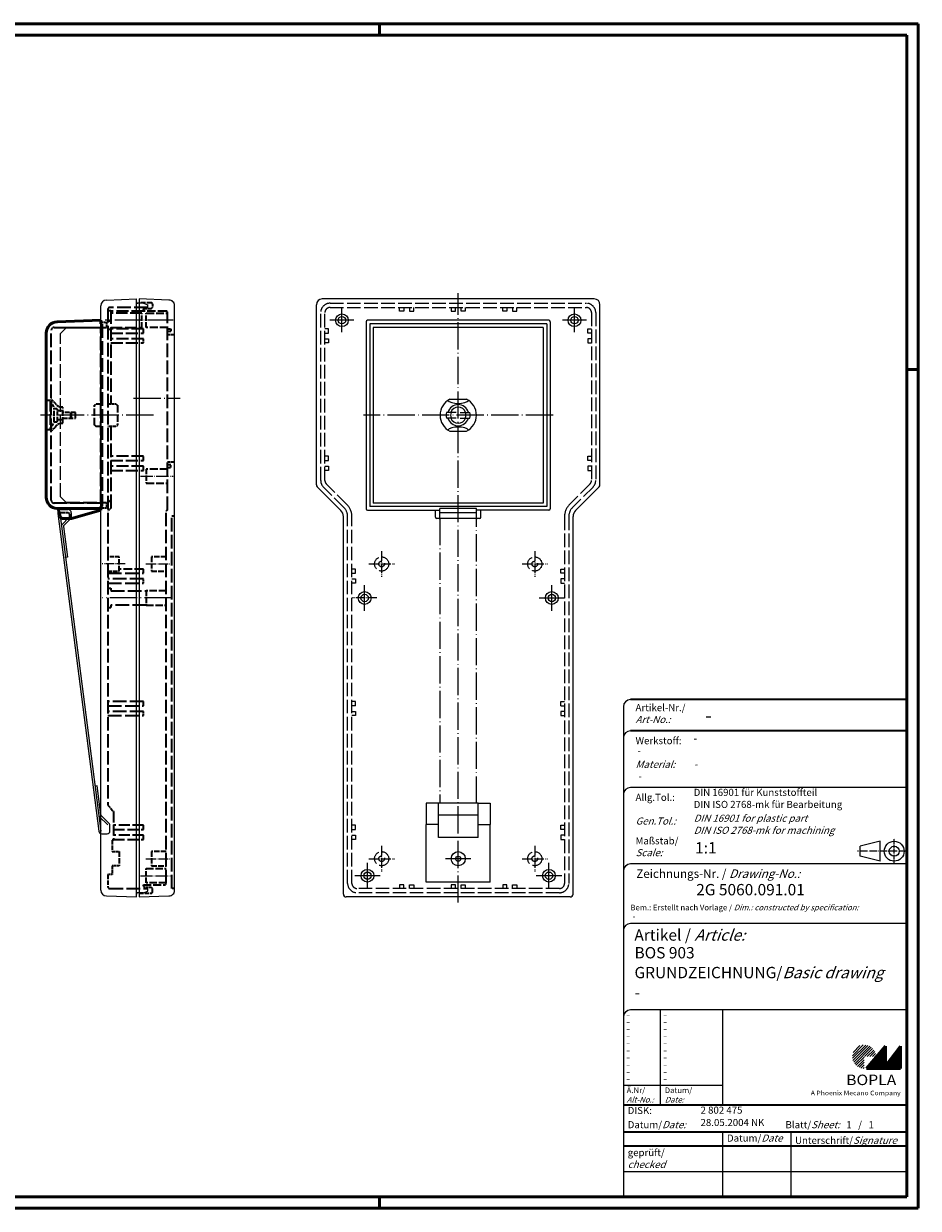
# Model space of a CAD drawing. Extents: x 2 to 594, y 2 to 420.
# Drawn here: x 279 to 594, y 2 to 420 of the extents above; entities that cross this region are included whole.
import ezdxf

# ---------------------------------------------------------------- set-up
doc = ezdxf.new("R2010")
doc.units = 0
doc.header["$LTSCALE"] = 0.4
doc.header["$MEASUREMENT"] = 0
doc.linetypes.add('ACAD_ISO02W100', pattern=[15, 12, -3])
doc.linetypes.add('ACAD_ISO04W100', pattern=[30.5, 24, -3, 0.5, -3])
doc.layers.get('0').update_dxf_attribs({"linetype": 'CONTINUOUS'})
doc.styles.get("Standard").update_dxf_attribs({"font": 'ISOCP.shx', "width": 1.2})

msp = doc.modelspace()

# ---------------------------------------------------------------- hatches: boundary and pattern name
at = {"linetype": 'Continuous', "lineweight": 25}
h = msp.add_hatch(dxfattribs=at)
h.set_pattern_fill('_U', color=1, scale=0.65, angle=45, style=0, pattern_type=0)
h.set_pattern_definition([(45, (175, -8.08885), (-0.4596194, 0.4596194), [])])
edge = h.paths.add_edge_path()
edge.add_line((574.88347, 51.36454), (574.88347, 55.51454))
edge.add_line((574.88347, 55.51454), (579.03347, 55.51454))
edge.add_arc((574.88347, 55.51454), 4.15, 0, 270)
h = msp.add_hatch(dxfattribs=at)
h.set_pattern_fill('_U', color=1, scale=0.1, angle=45, style=0, pattern_type=0)
h.set_pattern_definition([(45, (175, -8.08885), (-0.070710678, 0.070710678), [])])
h.paths.add_polyline_path([(582.43347, 59.16454), (575.73347, 51.36454), (587.73347, 51.36454), (587.73347, 59.16454), (582.43347, 52.26454)])

# ---------------------------------------------------------------- linework, layer by layer
at = {"color": 1, "linetype": 'Continuous', "lineweight": 50}
for p, q in [((2, 420), (594, 420)), ((404, 420), (404, 416)), ((594, 420), (594, 2)), ((590, 298), (594, 298)), ((404, 2), (404, 6)), ((594, 2), (2, 2))]:
    msp.add_line(p, q, dxfattribs=at)
at = {"color": 3, "linetype": 'Continuous', "lineweight": 50}
for p, q in [((21, 416), (590, 416)), ((590, 416), (590, 6)), ((590, 6), (21, 6))]:
    msp.add_line(p, q, dxfattribs=at)
at = {"color": 7, "linetype": 'Continuous'}
for p, q in [((307.68763, 322.487), (318.25743, 322.85611)), ((318.25743, 111.85611), (318.25743, 322.85611)), ((329.75743, 322.48611), (319.25743, 322.85611)), ((319.25743, 322.85611), (319.25743, 111.85617)), ((479.75743, 322.85602), (383.75743, 322.85602)), ((305.75743, 114.22399), (305.75743, 320.48822)), ((331.75743, 114.22616), (331.75743, 320.48611)), ((381.75743, 257.27023), (381.75743, 320.85602)), ((481.75743, 257.27023), (481.75743, 320.85602)), ((399.30743, 314.85602), (399.30743, 248.85602)), ((463.70743, 315.35602), (399.80743, 315.35602)), ((462.95743, 314.10602), (400.55743, 314.10602)), ((400.55743, 314.10602), (400.55743, 249.60602)), ((462.95743, 314.10602), (462.95743, 249.60602)), ((464.20743, 314.85602), (464.20743, 248.85602)), ((461.70743, 312.85602), (401.80743, 312.85602)), ((401.80743, 312.85602), (401.80743, 250.85602)), ((461.70743, 312.85602), (461.70743, 250.85602)), ((428.79208, 287.53102), (434.72277, 287.53102)), ((431.0941, 282.85602), (427.61412, 282.85602)), ((431.0941, 280.85602), (427.61412, 280.85602)), ((432.42075, 282.85602), (435.90074, 282.85602)), ((432.42075, 280.85602), (435.90074, 280.85602)), ((428.79865, 276.18102), (434.72277, 276.18102)), ((390.37875, 248.23469), (382.05032, 256.56312)), ((473.13611, 248.23469), (481.46453, 256.56312)), ((461.70743, 250.85602), (401.80743, 250.85602)), ((399.80743, 248.35602), (425.25743, 248.35602)), ((462.95743, 249.60602), (400.55743, 249.60602)), ((423.75743, 245.89518), (423.75743, 248.35602)), ((438.25743, 248.89518), (425.25743, 248.89518)), ((425.25743, 245.59518), (425.25743, 248.89518)), ((438.25743, 247.39518), (425.25743, 247.39518)), ((438.25743, 245.59518), (438.25743, 248.89518)), ((463.70743, 248.35602), (438.25743, 248.35602)), ((439.75743, 245.89518), (439.75743, 248.35602)), ((391.25743, 112.85602), (391.25743, 246.11337)), ((439.25743, 245.39518), (424.25743, 245.39518)), ((472.25743, 112.85602), (472.25743, 246.11337)), ((424.75743, 132.85602), (424.75743, 144.95602)), ((438.75743, 144.95602), (424.75743, 144.95602)), ((438.75743, 132.85602), (438.75743, 144.95602)), ((438.75743, 140.75602), (424.75743, 140.75602)), ((424.75743, 137.45602), (420.45743, 137.45602)), ((420.45743, 117.05602), (420.45743, 137.45602)), ((438.75743, 137.45602), (443.05743, 137.45602)), ((443.05743, 117.05602), (443.05743, 137.45602)), ((438.75743, 132.85602), (424.75743, 132.85602)), ((443.05743, 117.05602), (420.45743, 117.05602)), ((307.68763, 112.22521), (318.25743, 111.85611)), ((319.25743, 111.85617), (329.75743, 112.22616)), ((471.25743, 111.85602), (392.25743, 111.85602))]:
    msp.add_line(p, q, dxfattribs=at)
at = {"color": 1, "linetype": 'ACAD_ISO04W100'}
for p, q in [((431.75743, 109.85602), (431.75743, 324.85602)), ((390.75743, 311.10602), (390.75743, 319.60602)), ((472.75743, 311.10602), (472.75743, 319.60602)), ((395.00743, 315.35602), (386.50743, 315.35602)), ((477.00743, 315.35602), (468.50743, 315.35602)), ((317.25743, 287.85617), (333.75743, 287.85617)), ((324.25743, 281.85611), (284.45743, 281.85611)), ((465.20743, 281.85602), (398.30743, 281.85602)), ((425.25742, 245.59519), (425.25744, 144.82047)), ((438.25744, 144.82047), (438.25742, 245.59519)), ((398.75743, 212.85602), (398.75743, 221.85602)), ((464.75743, 212.85602), (464.75743, 221.85602)), ((460.25743, 217.35602), (469.25743, 217.35602)), ((424.75743, 144.95602), (420.45743, 144.95602)), ((420.45743, 144.95602), (420.45743, 137.45602)), ((438.75743, 144.95602), (443.05743, 144.95602)), ((443.05743, 144.95602), (443.05743, 137.45602)), ((399.75743, 114.85602), (399.75743, 123.85602)), ((436.25743, 125.35602), (427.25743, 125.35602)), ((463.75743, 114.85602), (463.75743, 123.85602)), ((404.25743, 119.35602), (395.25743, 119.35602)), ((468.25743, 119.35602), (459.25743, 119.35602))]:
    msp.add_line(p, q, dxfattribs=at)
at = {"color": 5, "linetype": 'ACAD_ISO02W100', "lineweight": 35}
for p, q in [((308.25743, 319.35611), (308.25743, 144.29918)), ((322.25743, 319.85611), (308.75743, 319.85611)), ((309.25743, 318.85611), (309.25743, 285.85611)), ((329.25743, 248.3565), (329.25743, 318.05618)), ((306.25743, 313.97213), (306.25743, 249.74008)), ((288.25743, 251.85611), (288.25743, 311.85611)), ((289.25743, 312.85611), (305.75743, 312.85611)), ((307.75743, 312.65611), (293.50743, 312.65611)), ((305.75743, 250.85611), (305.75743, 312.85611)), ((309.25743, 277.85611), (309.25743, 249.05611)), ((305.75743, 250.85611), (289.25743, 250.85611)), ((293.50743, 251.05611), (307.75743, 251.05611)), ((328.75743, 116.65616), (328.75743, 247.8565)), ((330.75743, 114.85653), (330.75743, 246.3565)), ((308.25743, 226.05611), (320.75743, 226.05611)), ((320.75743, 224.05611), (308.25743, 224.05611)), ((308.25743, 222.55611), (320.75743, 222.55611)), ((309.25743, 219.85611), (321.75743, 219.85611)), ((321.75743, 214.85611), (309.25743, 214.85611)), ((320.75743, 180.85611), (308.25743, 180.85611)), ((308.25743, 179.35611), (320.75743, 179.35611)), ((320.75743, 177.35611), (308.25743, 177.35611)), ((308.25743, 175.85611), (320.75743, 175.85611)), ((308.75743, 114.85611), (322.25743, 114.85611))]:
    msp.add_line(p, q, dxfattribs=at)
at = {"color": 5, "linetype": 'ACAD_ISO02W100', "lineweight": 35, "ltscale": 0.076923}
for p, q in [((308.25743, 318.85611), (309.25743, 318.85611)), ((323.95738, 321.05618), (323.95738, 320.05618)), ((330.45738, 312.35617), (330.45738, 311.35617)), ((292.30743, 284.65611), (291.30743, 284.65611)), ((291.30743, 279.05611), (292.30743, 279.05611)), ((330.45738, 263.35614), (330.45738, 264.35614)), ((330.75743, 246.3565), (331.75743, 246.3565)), ((308.25743, 220.85611), (309.25743, 220.85611)), ((309.25743, 220.85611), (309.25743, 219.85611)), ((309.25743, 213.85611), (308.25743, 213.85611)), ((309.25743, 214.85611), (309.25743, 213.85611)), ((323.9575, 113.65616), (323.9575, 114.65616)), ((331.75743, 114.85653), (330.75743, 114.85653))]:
    msp.add_line(p, q, dxfattribs=at)
at = {"color": 5, "linetype": 'ACAD_ISO02W100', "lineweight": 35, "ltscale": 0.884615}
for p, q in [((320.75743, 318.55611), (309.25743, 318.55611)), ((320.75743, 312.35611), (309.25743, 312.35611)), ((309.25743, 310.85611), (320.75743, 310.85611)), ((320.75743, 308.85611), (309.25743, 308.85611)), ((309.25743, 307.35611), (320.75743, 307.35611)), ((320.75743, 267.35611), (309.25743, 267.35611)), ((309.25743, 265.85611), (320.75743, 265.85611)), ((320.75743, 263.85611), (309.25743, 263.85611)), ((309.25743, 262.35611), (320.75743, 262.35611))]:
    msp.add_line(p, q, dxfattribs=at)
at = {"color": 5, "linetype": 'ACAD_ISO02W100', "lineweight": 35, "ltscale": 0.838462}
for p, q in [((320.15743, 317.85611), (309.25743, 317.85611)), ((309.25743, 312.85611), (320.15743, 312.85611))]:
    msp.add_line(p, q, dxfattribs=at)
at = {"color": 5, "linetype": 'ACAD_ISO02W100'}
for p, q in [((320.75743, 321.35611), (318.75743, 321.35611)), ((320.75743, 321.35611), (322.25743, 320.85611)), ((383.25743, 258.8443), (383.25743, 318.05597)), ((384.75743, 258.8443), (384.75743, 318.05597)), ((386.55742, 321.35589), (476.95742, 321.35589)), ((386.55742, 319.85595), (476.95742, 319.85589)), ((478.75735, 318.05591), (478.75743, 258.8443)), ((480.25735, 318.05591), (480.25743, 258.8443)), ((293.50743, 312.65611), (291.50743, 310.65611)), ((291.50743, 253.05611), (291.50743, 310.65611)), ((391.43943, 249.29522), (384.22392, 256.51086)), ((392.5001, 250.35589), (385.28459, 257.57153)), ((478.23027, 257.57153), (471.01475, 250.35589)), ((479.29094, 256.51086), (472.07542, 249.29522)), ((291.50743, 253.05611), (293.50743, 251.05611)), ((392.75743, 116.65591), (392.75743, 246.11328)), ((394.25743, 116.65591), (394.25743, 246.11328)), ((469.25743, 246.11328), (469.25743, 116.65588)), ((470.75743, 246.11328), (470.75743, 116.65588)), ((320.75743, 113.35611), (318.75743, 113.35611)), ((320.75743, 113.35611), (322.25743, 113.85611)), ((467.45744, 114.85589), (396.05742, 114.85592)), ((467.45744, 113.35589), (396.05742, 113.35592))]:
    msp.add_line(p, q, dxfattribs=at)
at = {"color": 5, "linetype": 'ACAD_ISO02W100', "lineweight": 35, "ltscale": 0.323073}
msp.add_line((323.45738, 321.55618), (319.25743, 321.55618), dxfattribs=at)
at = {"color": 5, "linetype": 'ACAD_ISO02W100', "lineweight": 35, "ltscale": 0.384615}
for p, q in [((320.15743, 312.85611), (320.15743, 317.85611)), ((321.75743, 312.85617), (321.75743, 317.85617)), ((312.25743, 226.85611), (312.25743, 231.85611)), ((323.65745, 231.85608), (323.65745, 226.85608)), ((321.75743, 219.8565), (321.75743, 214.8565)), ((321.75743, 219.85611), (321.75743, 214.85611)), ((312.25743, 127.85611), (312.25743, 122.85611)), ((323.65745, 127.85611), (323.65745, 122.85611)), ((321.75743, 116.85617), (321.75743, 121.85617))]:
    msp.add_line(p, q, dxfattribs=at)
at = {"color": 5, "linetype": 'ACAD_ISO02W100', "lineweight": 35, "ltscale": 0.1}
msp.add_line((320.75743, 319.85611), (320.75743, 318.55611), dxfattribs=at)
at = {"color": 5, "linetype": 'ACAD_ISO02W100', "lineweight": 35, "ltscale": 0.054393}
for p, q in [((320.75743, 319.05618), (321.25743, 319.55618)), ((303.55743, 285.35611), (304.05743, 285.85611)), ((311.05743, 285.85611), (311.55743, 285.35611)), ((304.05743, 277.85611), (303.55743, 278.35611)), ((311.55743, 278.35611), (311.05743, 277.85611)), ((321.25743, 115.15616), (320.75743, 115.65616))]:
    msp.add_line(p, q, dxfattribs=at)
at = {"color": 5, "linetype": 'ACAD_ISO02W100', "lineweight": 35, "ltscale": 0.038462}
for p, q in [((320.75743, 318.55618), (320.75743, 319.05618)), ((310.25743, 131.85611), (309.75743, 131.85611)), ((320.75743, 115.65616), (320.75743, 116.15616))]:
    msp.add_line(p, q, dxfattribs=at)
at = {"color": 5, "linetype": 'ACAD_ISO02W100', "lineweight": 35, "ltscale": 0.615385}
msp.add_line((328.75743, 318.55618), (320.75743, 318.55618), dxfattribs=at)
at = {"color": 5, "linetype": 'ACAD_ISO02W100', "lineweight": 35, "ltscale": 0.169227}
msp.add_line((321.25743, 319.55618), (323.45738, 319.55618), dxfattribs=at)
at = {"color": 5, "linetype": 'ACAD_ISO02W100', "lineweight": 35, "ltscale": 0.576923}
for p, q in [((321.75743, 317.85617), (329.25743, 317.85617)), ((329.25743, 312.85617), (321.75743, 312.85617)), ((329.25743, 262.85614), (321.75743, 262.85614)), ((321.75743, 257.85611), (329.25743, 257.85611)), ((320.75743, 116.15616), (328.25743, 116.15616))]:
    msp.add_line(p, q, dxfattribs=at)
at = {"color": 5, "linetype": 'ACAD_ISO02W100', "ltscale": 0.076923}
for p, q in [((322.25743, 319.85611), (322.25743, 320.85611)), ((322.25743, 113.85611), (322.25743, 114.85611))]:
    msp.add_line(p, q, dxfattribs=at)
at = {"color": 5, "linetype": 'Continuous'}
for p, q in [((411.0574, 318.55578), (411.0574, 319.85577)), ((412.5574, 318.55578), (411.0574, 318.55578)), ((412.5574, 319.85577), (412.5574, 318.55578)), ((414.5574, 319.85577), (414.5574, 318.55578)), ((414.5574, 318.55578), (416.0574, 318.55578)), ((416.0574, 318.55578), (416.0574, 319.85577)), ((429.25741, 319.85577), (429.25741, 318.55578)), ((429.25741, 318.55578), (430.75741, 318.55578)), ((430.75741, 318.55578), (430.75741, 319.85577)), ((432.75741, 318.55578), (432.75741, 319.85577)), ((434.25741, 318.55578), (432.75741, 318.55578)), ((434.25741, 319.85577), (434.25741, 318.55578)), ((447.45742, 318.55578), (447.45742, 319.85577)), ((448.95742, 318.55578), (447.45742, 318.55578)), ((448.95742, 319.85577), (448.95742, 318.55578)), ((450.95742, 319.85577), (450.95742, 318.55578)), ((450.95742, 318.55578), (452.45742, 318.55578)), ((452.45742, 318.55578), (452.45742, 319.85577)), ((386.05742, 312.35583), (384.75743, 312.35583)), ((384.75743, 310.85583), (386.05742, 310.85583)), ((386.05742, 310.85583), (386.05742, 312.35583)), ((477.45742, 310.85577), (477.45742, 312.35577)), ((477.45742, 312.35577), (478.75735, 312.35577)), ((478.75735, 310.85577), (477.45742, 310.85577)), ((384.75743, 308.85577), (386.05742, 308.85577)), ((386.05742, 307.35577), (384.75743, 307.35577)), ((386.05742, 308.85577), (386.05742, 307.35577)), ((478.75735, 308.85577), (477.45742, 308.85577)), ((477.45742, 308.85577), (477.45742, 307.35577)), ((477.45742, 307.35577), (478.75735, 307.35577)), ((386.05742, 267.35577), (384.75743, 267.35577)), ((384.75743, 265.85577), (386.05742, 265.85577)), ((384.75743, 263.85577), (386.05742, 263.85577)), ((386.05742, 265.85577), (386.05742, 267.35577)), ((386.05742, 263.85577), (386.05742, 262.35577)), ((477.45744, 265.85577), (477.45744, 267.35577)), ((477.45744, 267.35577), (478.75743, 267.35577)), ((478.75743, 265.85577), (477.45744, 265.85577)), ((478.75743, 263.85577), (477.45744, 263.85577)), ((477.45744, 263.85577), (477.45744, 262.35577)), ((386.05742, 262.35577), (384.75743, 262.35577)), ((477.45744, 262.35577), (478.75743, 262.35577)), ((395.55742, 227.55621), (394.25743, 227.55621)), ((394.25743, 226.05621), (395.55742, 226.05621)), ((395.55742, 226.05621), (395.55742, 227.55621)), ((467.95744, 226.05621), (467.95744, 227.55621)), ((467.95744, 227.55621), (469.25743, 227.55621)), ((469.25743, 226.05621), (467.95744, 226.05621)), ((394.25743, 224.05621), (395.55742, 224.05621)), ((395.55742, 222.55621), (394.25743, 222.55621)), ((395.55742, 224.05621), (395.55742, 222.55621)), ((469.25743, 224.05621), (467.95744, 224.05621)), ((467.95744, 224.05621), (467.95744, 222.55621)), ((467.95744, 222.55621), (469.25743, 222.55621)), ((395.55742, 180.85602), (394.25743, 180.85602)), ((395.55742, 179.35602), (395.55742, 180.85602)), ((467.95744, 179.35602), (467.95744, 180.85602)), ((467.95744, 180.85602), (469.25743, 180.85602)), ((395.55742, 179.35602), (394.25743, 179.35602)), ((394.25743, 177.35602), (395.55742, 177.35602)), ((395.55742, 175.85602), (394.25743, 175.85602)), ((395.55742, 177.35602), (395.55742, 175.85602)), ((467.95744, 179.35602), (469.25743, 179.35602)), ((469.25743, 177.35602), (467.95744, 177.35602)), ((467.95744, 177.35602), (467.95744, 175.85602)), ((467.95744, 175.85602), (469.25743, 175.85602)), ((490, 179), (490, 6)), ((590, 150.5), (492.5, 150.5)), ((395.55742, 137.15588), (394.25743, 137.15588)), ((394.25743, 135.65588), (395.55742, 135.65588)), ((395.55742, 135.65588), (395.55742, 137.15588)), ((467.95744, 135.65582), (467.95744, 137.15582)), ((467.95744, 137.15582), (469.25743, 137.15582)), ((469.25743, 135.65582), (467.95744, 135.65582)), ((394.25743, 133.65588), (395.55742, 133.65588)), ((395.55742, 132.15588), (394.25743, 132.15588)), ((395.55742, 133.65588), (395.55742, 132.15588)), ((469.25743, 133.65582), (467.95744, 133.65582)), ((467.95744, 133.65582), (467.95744, 132.15582)), ((467.95744, 132.15582), (469.25743, 132.15582)), ((580.5, 131.5), (573.5, 129.75)), ((573.5, 126.25), (573.5, 129.75)), ((580.5, 124.5), (580.5, 131.5)), ((580.5, 124.5), (573.5, 126.25)), ((590, 123.5), (492.5, 123.5)), ((412.55735, 116.15582), (411.05735, 116.15582)), ((411.05735, 116.15582), (411.05735, 114.85583)), ((412.55735, 114.85583), (412.55735, 116.15582)), ((414.55735, 114.85583), (414.55735, 116.15582)), ((414.55735, 116.15582), (416.05735, 116.15582)), ((416.05735, 116.15582), (416.05735, 114.85583)), ((430.75737, 116.15582), (429.25737, 116.15582)), ((429.25737, 116.15582), (429.25737, 114.85583)), ((430.75737, 114.85583), (430.75737, 116.15582)), ((432.75743, 114.85583), (432.75743, 116.15582)), ((432.75743, 116.15582), (434.25743, 116.15582)), ((434.25743, 116.15582), (434.25743, 114.85577)), ((448.95744, 116.15582), (447.45744, 116.15582)), ((447.45744, 116.15582), (447.45744, 114.85583)), ((448.95744, 114.85583), (448.95744, 116.15582)), ((450.95744, 114.85583), (450.95744, 116.15582)), ((450.95744, 116.15582), (452.45744, 116.15582)), ((452.45744, 116.15582), (452.45744, 114.85583)), ((590, 102.5), (492.5, 102.5)), ((590, 72), (492.5, 72)), ((525, 72), (525, 38.5)), ((525, 29), (525, 6))]:
    msp.add_line(p, q, dxfattribs=at)
at = {"color": 7, "linetype": 'Continuous', "lineweight": 50}
for p, q in [((290.31783, 314.81694), (305.75743, 315.35611)), ((305.75743, 315.35611), (305.75743, 314.10611)), ((286.45743, 252.89283), (286.45743, 310.81938)), ((305.75743, 248.89527), (290.31783, 248.89527)), ((291.42665, 246.13645), (290.68743, 248.89527)), ((295.40743, 245.39527), (305.75743, 248.35611)), ((305.75743, 248.35611), (305.75743, 249.60611)), ((292.39258, 245.39527), (295.40743, 245.39527)), ((582.43347, 59.16454), (575.73347, 51.36454)), ((587.73347, 59.16454), (582.43347, 52.26454)), ((582.43347, 52.26454), (582.43347, 59.16454)), ((587.73347, 51.36454), (587.73347, 59.16454)), ((575.73347, 51.36454), (587.73347, 51.36454))]:
    msp.add_line(p, q, dxfattribs=at)
at = {"color": 5, "linetype": 'ACAD_ISO02W100', "lineweight": 35, "ltscale": 0.153846}
for p, q in [((305.75743, 314.65611), (307.75743, 314.65611)), ((307.75743, 314.65611), (307.75743, 312.65611)), ((294.99733, 282.85611), (294.99733, 280.85611)), ((295.40743, 280.85611), (295.40743, 282.85611)), ((296.75743, 280.85611), (296.75743, 282.85611)), ((307.75743, 251.05611), (307.75743, 249.05611)), ((307.75743, 249.05611), (305.75743, 249.05611))]:
    msp.add_line(p, q, dxfattribs=at)
at = {"color": 5, "linetype": 'ACAD_ISO02W100', "lineweight": 35, "ltscale": 0.039818}
for p, q in [((306.25743, 313.97213), (305.75743, 314.10611)), ((305.75743, 312.85611), (306.25743, 312.99008)), ((305.75743, 250.85611), (306.25743, 250.72213)), ((306.25743, 249.74008), (305.75743, 249.60611))]:
    msp.add_line(p, q, dxfattribs=at)
at = {"color": 1, "linetype": 'ACAD_ISO04W100', "lineweight": 25, "ltscale": 0.944882}
msp.add_line((331.25743, 315.35617), (307.25743, 315.35617), dxfattribs=at)
at = {"color": 5, "linetype": 'ACAD_ISO02W100', "lineweight": 35, "ltscale": 0.108786}
for p, q in [((308.25743, 315.65611), (309.25743, 314.65611)), ((309.25743, 312.65611), (308.25743, 311.65611)), ((308.25743, 252.05611), (309.25743, 251.05611)), ((309.25743, 249.05611), (308.25743, 248.05611))]:
    msp.add_line(p, q, dxfattribs=at)
at = {"color": 5, "linetype": 'ACAD_ISO02W100', "lineweight": 35, "ltscale": 0.115385}
for p, q in [((320.75743, 310.85611), (320.75743, 312.35611)), ((320.75743, 307.35611), (320.75743, 308.85611)), ((320.75743, 265.85611), (320.75743, 267.35611)), ((320.75743, 262.35611), (320.75743, 263.85611)), ((294.68743, 246.89527), (294.68743, 245.39527)), ((320.75743, 226.05611), (320.75743, 227.55611)), ((320.75743, 222.55611), (320.75743, 224.05611)), ((320.75743, 179.35611), (320.75743, 180.85611)), ((320.75743, 175.85611), (320.75743, 177.35611)), ((320.75743, 135.65611), (320.75743, 137.15611)), ((320.75743, 132.15611), (320.75743, 133.65611)), ((309.75743, 119.75611), (308.25743, 119.75611))]:
    msp.add_line(p, q, dxfattribs=at)
at = {"color": 5, "linetype": 'ACAD_ISO02W100', "lineweight": 35, "ltscale": 0.092304}
for p, q in [((329.25743, 312.35617), (330.45738, 312.35617)), ((330.45738, 311.35617), (329.25743, 311.35617)), ((330.45738, 264.35614), (329.25743, 264.35614)), ((329.25743, 263.35614), (330.45738, 263.35614))]:
    msp.add_line(p, q, dxfattribs=at)
at = {"color": 5, "linetype": 'ACAD_ISO02W100', "lineweight": 35, "ltscale": 0.192308}
for p, q in [((329.25743, 310.35617), (331.75743, 310.35617)), ((329.25743, 265.35614), (331.75743, 265.35614)), ((309.75743, 127.85611), (312.25743, 127.85611)), ((312.25743, 122.85611), (309.75743, 122.85611))]:
    msp.add_line(p, q, dxfattribs=at)
at = {"color": 5, "linetype": 'ACAD_ISO02W100', "lineweight": 35, "ltscale": 0.111538}
for p, q in [((287.90743, 287.05611), (286.45743, 287.05611)), ((287.90743, 276.65611), (286.45743, 276.65611))]:
    msp.add_line(p, q, dxfattribs=at)
at = {"color": 5, "linetype": 'ACAD_ISO02W100', "lineweight": 35, "ltscale": 0.239112}
for p, q in [((287.90743, 287.05611), (289.25743, 284.25611)), ((287.90743, 276.65611), (289.25743, 279.45611))]:
    msp.add_line(p, q, dxfattribs=at)
at = {"color": 5, "linetype": 'ACAD_ISO02W100', "lineweight": 35, "ltscale": 0.8}
msp.add_line((287.90743, 287.05611), (287.90743, 276.65611), dxfattribs=at)
at = {"color": 5, "linetype": 'ACAD_ISO02W100', "lineweight": 35, "ltscale": 0.162147}
for p, q in [((289.74795, 286.04059), (288.25743, 287.53111)), ((288.25743, 276.18111), (289.74795, 277.67162))]:
    msp.add_line(p, q, dxfattribs=at)
at = {"color": 5, "linetype": 'ACAD_ISO02W100', "lineweight": 35, "ltscale": 0.071514}
for p, q in [((289.25743, 284.25611), (290.18357, 284.17508)), ((289.25743, 279.45611), (290.18357, 279.53713))]:
    msp.add_line(p, q, dxfattribs=at)
at = {"color": 5, "linetype": 'ACAD_ISO02W100', "lineweight": 35, "ltscale": 0.369231}
msp.add_line((289.25743, 279.45611), (289.25743, 284.25611), dxfattribs=at)
at = {"color": 5, "linetype": 'ACAD_ISO02W100', "lineweight": 35, "ltscale": 0.037104}
for p, q in [((289.95743, 285.60611), (289.74795, 286.04059)), ((289.74795, 277.67162), (289.95743, 278.10611))]:
    msp.add_line(p, q, dxfattribs=at)
at = {"color": 5, "linetype": 'ACAD_ISO02W100', "lineweight": 35, "ltscale": 0.126981}
for p, q in [((291.30743, 284.65611), (289.95743, 285.60611)), ((289.95743, 278.10611), (291.30743, 279.05611))]:
    msp.add_line(p, q, dxfattribs=at)
at = {"color": 5, "linetype": 'ACAD_ISO02W100', "lineweight": 35, "ltscale": 0.430769}
msp.add_line((292.30743, 279.05611), (292.30743, 284.65611), dxfattribs=at)
at = {"color": 5, "linetype": 'ACAD_ISO02W100', "lineweight": 35, "ltscale": 0.538462}
for p, q in [((303.55743, 278.35611), (303.55743, 285.35611)), ((311.55743, 285.35611), (311.55743, 278.35611)), ((328.75743, 219.8565), (321.75743, 219.8565)), ((321.75743, 214.8565), (328.75743, 214.8565)), ((321.75743, 121.85617), (328.75743, 121.85617)), ((328.75743, 116.85617), (321.75743, 116.85617))]:
    msp.add_line(p, q, dxfattribs=at)
at = {"color": 5, "linetype": 'ACAD_ISO02W100', "lineweight": 35, "ltscale": 0.130769}
for p, q in [((304.05743, 285.85611), (305.75743, 285.85611)), ((305.75743, 277.85611), (304.05743, 277.85611))]:
    msp.add_line(p, q, dxfattribs=at)
at = {"color": 5, "linetype": 'ACAD_ISO02W100', "lineweight": 35, "ltscale": 0.215385}
for p, q in [((308.25743, 285.85611), (311.05743, 285.85611)), ((311.05743, 277.85611), (308.25743, 277.85611))]:
    msp.add_line(p, q, dxfattribs=at)
at = {"color": 5, "linetype": 'ACAD_ISO02W100', "lineweight": 35, "ltscale": 0.310787}
msp.add_line((290.45743, 279.83599), (290.45743, 283.87622), dxfattribs=at)
at = {"color": 5, "linetype": 'ACAD_ISO02W100', "lineweight": 35, "ltscale": 0.142308}
for p, q in [((290.45743, 283.45611), (292.30743, 283.45611)), ((292.30743, 280.25611), (290.45743, 280.25611))]:
    msp.add_line(p, q, dxfattribs=at)
at = {"color": 5, "linetype": 'ACAD_ISO02W100', "lineweight": 35, "ltscale": 0.342308}
for p, q in [((296.75743, 282.85611), (292.30743, 282.85611)), ((292.30743, 280.85611), (296.75743, 280.85611))]:
    msp.add_line(p, q, dxfattribs=at)
at = {"color": 1, "linetype": 'ACAD_ISO04W100', "lineweight": 25, "ltscale": 0.452756}
msp.add_line((319.75743, 260.35612), (331.25743, 260.35612), dxfattribs=at)
at = {"color": 5, "linetype": 'ACAD_ISO02W100', "lineweight": 35, "ltscale": 0.384618}
msp.add_line((321.75743, 262.85614), (321.75743, 257.85611), dxfattribs=at)
at = {"color": 1, "linetype": 'Continuous', "lineweight": 25}
for p, q in [((290.55406, 247.2023), (305.0681, 135.02774)), ((291.25645, 247.22671), (305.76243, 135.11734)), ((291.74424, 248.5563), (294.12217, 248.5563)), ((295.32213, 247.35629), (295.32213, 245.56619)), ((291.973, 243.20724), (294.62217, 245.85629)), ((292.56907, 242.53787), (293.9713, 231.70242)), ((295.32213, 245.56619), (292.71141, 242.95559)), ((293.27679, 231.61256), (293.03229, 231.58092)), ((293.9713, 231.70242), (293.27679, 231.61256)), ((304.40269, 151.08328), (303.70848, 150.99344)), ((305.72679, 140.84799), (304.40269, 151.08328)), ((305.20555, 140.23221), (308.16957, 137.26812)), ((308.81102, 137.61654), (305.86912, 140.5585)), ((306.0598, 134.15597), (307.95738, 134.15597)), ((308.95738, 135.15597), (308.95738, 137.26303)), ((549, 29), (549, 6)), ((490, 15), (590, 15))]:
    msp.add_line(p, q, dxfattribs=at)
at = {"color": 5, "linetype": 'ACAD_ISO02W100', "lineweight": 35, "ltscale": 0.18819}
msp.add_line((294.18743, 247.39527), (291.74096, 247.39527), dxfattribs=at)
at = {"color": 5, "linetype": 'ACAD_ISO02W100', "lineweight": 35, "ltscale": 0.307692}
for p, q in [((312.25743, 231.85611), (308.25743, 231.85611)), ((308.25743, 226.85611), (312.25743, 226.85611)), ((309.75743, 131.85611), (309.75743, 127.85611))]:
    msp.add_line(p, q, dxfattribs=at)
at = {"color": 5, "linetype": 'ACAD_ISO02W100', "lineweight": 35, "ltscale": 0.392306}
for p, q in [((328.75743, 231.85608), (323.65745, 231.85608)), ((323.65745, 226.85608), (328.75743, 226.85608)), ((328.75743, 127.85611), (323.65745, 127.85611)), ((323.65745, 122.85611), (328.75743, 122.85611))]:
    msp.add_line(p, q, dxfattribs=at)
at = {"color": 1, "linetype": 'ACAD_ISO04W100', "lineweight": 25, "ltscale": 0.354331}
for p, q in [((404.75741, 233.85577), (404.75741, 224.85577)), ((458.75741, 233.85577), (458.75741, 224.85577)), ((400.25741, 229.35577), (409.25741, 229.35577)), ((454.25741, 229.35577), (463.25741, 229.35577)), ((404.75743, 129.85577), (404.75743, 120.85577)), ((458.75743, 129.85577), (458.75743, 120.85577)), ((400.25743, 125.35577), (409.25743, 125.35577)), ((454.25743, 125.35577), (463.25743, 125.35577))]:
    msp.add_line(p, q, dxfattribs=at)
at = {"color": 1, "linetype": 'ACAD_ISO04W100', "lineweight": 25, "ltscale": 0.314961}
msp.add_line((314.25743, 229.35611), (306.25743, 229.35611), dxfattribs=at)
at = {"color": 5, "linetype": 'ACAD_ISO02W100', "lineweight": 35, "ltscale": 0.653846}
msp.add_line((320.75743, 227.55611), (312.25743, 227.55611), dxfattribs=at)
at = {"color": 1, "linetype": 'ACAD_ISO04W100', "lineweight": 25, "ltscale": 0.358267}
for p, q in [((321.65745, 229.35608), (330.75743, 229.35608)), ((321.65745, 125.35611), (330.75743, 125.35611))]:
    msp.add_line(p, q, dxfattribs=at)
at = {"color": 1, "linetype": 'ACAD_ISO04W100', "lineweight": 25}
msp.add_line((330.75743, 217.35611), (306.25743, 217.35611), dxfattribs=at)
at = {"color": 1, "linetype": 'ACAD_ISO04W100', "ltscale": 0.334646}
msp.add_line((403.00743, 217.35602), (394.50743, 217.35602), dxfattribs=at)
at = {"color": 5, "linetype": 'Continuous', "lineweight": 35}
for p, q in [((590, 181.5), (492.5, 181.5)), ((590, 170.5), (492.5, 170.5)), ((490, 38.5), (590, 38.5)), ((490, 29), (590, 29)), ((490, 24), (590, 24)), ((490, 24), (590, 24))]:
    msp.add_line(p, q, dxfattribs=at)
at = {"color": 5, "linetype": 'ACAD_ISO02W100', "lineweight": 35, "ltscale": 0.240315}
msp.add_line((308.25743, 144.29918), (310.25743, 141.89918), dxfattribs=at)
at = {"color": 5, "linetype": 'ACAD_ISO02W100', "lineweight": 35, "ltscale": 0.772544}
msp.add_line((310.25743, 141.89918), (310.25743, 131.85611), dxfattribs=at)
at = {"color": 5, "linetype": 'ACAD_ISO02W100', "lineweight": 35, "ltscale": 0.807692}
for p, q in [((320.75743, 137.15611), (310.25743, 137.15611)), ((310.25743, 135.65611), (320.75743, 135.65611)), ((320.75743, 133.65611), (310.25743, 133.65611)), ((310.25743, 132.15611), (320.75743, 132.15611))]:
    msp.add_line(p, q, dxfattribs=at)
at = {"color": 1, "linetype": 'ACAD_ISO04W100', "ltscale": 0.145161}
msp.add_line((585.5, 123.5), (585.5, 132.5), dxfattribs=at)
at = {"color": 1, "linetype": 'ACAD_ISO04W100', "ltscale": 0.282258}
msp.add_line((590, 128), (572.5, 128), dxfattribs=at)
at = {"color": 5, "linetype": 'ACAD_ISO02W100', "lineweight": 35, "ltscale": 0.238462}
msp.add_line((309.75743, 122.85611), (309.75743, 119.75611), dxfattribs=at)
at = {"color": 5, "linetype": 'ACAD_ISO02W100', "lineweight": 35, "ltscale": 0.338462}
msp.add_line((308.25743, 119.75611), (308.25743, 115.35611), dxfattribs=at)
at = {"color": 1, "linetype": 'ACAD_ISO04W100', "lineweight": 25, "ltscale": 0.433071}
msp.add_line((319.75743, 119.35617), (330.75743, 119.35617), dxfattribs=at)
at = {"color": 5, "linetype": 'ACAD_ISO02W100', "lineweight": 35, "ltscale": 0.323083}
msp.add_line((319.25743, 113.15616), (323.4575, 113.15616), dxfattribs=at)
at = {"color": 5, "linetype": 'ACAD_ISO02W100', "lineweight": 35, "ltscale": 0.169236}
msp.add_line((323.4575, 115.15616), (321.25743, 115.15616), dxfattribs=at)
at = {"color": 1, "linetype": 'Continuous'}
for p, q in [((503, 72), (503, 38.5)), ((490, 45.5), (525, 45.5))]:
    msp.add_line(p, q, dxfattribs=at)
at = {"color": 7, "linetype": 'Continuous'}
for centre, radius in [((390.75743, 315.35602), 2.25), ((390.75743, 315.35602), 1.3), ((472.75743, 315.35602), 2.25), ((472.75743, 315.35602), 1.3), ((398.75743, 217.35602), 2.25), ((398.75743, 217.35602), 1.3), ((464.75743, 217.35602), 2.25), ((464.75743, 217.35602), 1.3), ((431.75743, 125.35602), 2.5), ((431.75743, 125.35602), 0.9), ((399.75743, 119.35602), 2.25), ((463.75743, 119.35602), 2.25), ((399.75743, 119.35602), 1.3), ((463.75743, 119.35602), 1.3)]:
    msp.add_circle(centre, radius, dxfattribs=at)
at = {"color": 5, "linetype": 'ACAD_ISO02W100'}
for centre, radius in [((404.75741, 229.35577), 2.5), ((404.75741, 229.35577), 1), ((458.75741, 229.35577), 2.5), ((458.75741, 229.35577), 1), ((404.75743, 125.35577), 2.5), ((404.75743, 125.35577), 1), ((458.75743, 125.35577), 2.5), ((458.75743, 125.35577), 1)]:
    msp.add_circle(centre, radius, dxfattribs=at)
at = {"color": 5, "linetype": 'Continuous'}
for radius in [3.5, 1.75]:
    msp.add_circle((585.5, 128), radius, dxfattribs=at)
at = {"color": 7, "linetype": 'Continuous'}
for centre, radius, start, end in [((307.75743, 320.48822), 2, 92, 180), ((329.75743, 320.48611), 2, 359.9999996, 89.9999998), ((383.75743, 320.85602), 2, 90, 180), ((479.75743, 320.85602), 2, 0, 90), ((399.80743, 314.85602), 0.5, 90, 180), ((463.70743, 314.85602), 0.5, 0, 90), ((431.75743, 281.85602), 6.4, 117.536221, 242.3974874), ((431.75743, 281.85602), 3.75, 15.46601, 164.53399), ((431.75743, 281.85602), 2.8, 20.9248324, 159.0751676), ((431.75743, 281.85602), 6.4, 297.536221, 62.463779), ((431.75743, 281.85602), 4.26228, 166.4310009, 193.5689991), ((431.75743, 281.85602), 3.75, 195.46601, 344.53399), ((431.75743, 281.85602), 2.7, 158.2615392, 201.7384608), ((431.75743, 281.85602), 2.8, 200.9248324, 339.0751676), ((431.75743, 281.85602), 2.7, 338.2615392, 21.7384608), ((431.75743, 281.85602), 4.26228, 346.4310009, 13.5689991), ((382.75743, 257.27023), 1, 180, 225), ((480.75743, 257.27023), 1, 315, 0), ((388.25743, 246.11337), 3, 0, 45), ((399.80743, 248.85602), 0.5, 180, 270), ((463.70743, 248.85602), 0.5, 270, 0), ((475.25743, 246.11337), 3, 135, 180), ((424.25743, 245.89518), 0.5, 180, 270), ((425.05743, 245.59518), 0.2, 270, 0), ((438.45743, 245.59518), 0.2, 180, 270), ((439.25743, 245.89518), 0.5, 270, 0), ((307.75743, 114.22399), 2, 180, 268), ((329.75743, 114.22616), 2, 270, 0.0000002), ((392.25743, 112.85602), 1, 180, 270), ((471.25743, 112.85602), 1, 270, 0)]:
    msp.add_arc(centre, radius, start, end, dxfattribs=at)
at = {"color": 5, "linetype": 'ACAD_ISO02W100', "lineweight": 35, "ltscale": 0.060415}
for centre, start, end in [((308.75743, 319.35611), 90, 180), ((323.45738, 321.05618), 0, 90), ((323.45738, 320.05618), 270, 0), ((328.75743, 318.05618), 0, 90), ((294.18743, 246.89527), 0, 90), ((329.25743, 247.8565), 90, 180), ((308.75743, 115.35611), 180, 270), ((323.4575, 114.65616), 0, 90), ((323.4575, 113.65616), 270, 0), ((328.25743, 116.65616), 270, 0)]:
    msp.add_arc(centre, 0.5, start, end, dxfattribs=at)
at = {"color": 5, "linetype": 'ACAD_ISO02W100'}
for centre, radius, start, end in [((318.75743, 321.85611), 0.5, 180, 270), ((386.55742, 318.05597), 3.29993, 90.0000002, 180.0000004), ((386.55742, 318.05597), 1.79999, 90.0000002, 180.0000004), ((476.95742, 318.05591), 3.29993, 0, 90.0000002), ((476.95742, 318.05591), 1.79993, 0, 90.0000002), ((386.55742, 258.8443), 3.29999, 179.9999998, 224.9992507), ((386.55742, 258.8443), 1.79999, 179.9999998, 224.9986262), ((476.95744, 258.8443), 1.80001, 315.0013737, 0.0000002), ((476.95744, 258.8443), 3.30002, 315.0007492, 0.0000002), ((388.25743, 246.11328), 4.5, 0, 44.9994503), ((388.25743, 246.11328), 6, 0, 44.9995878), ((475.25743, 246.11328), 6.00001, 135.0004119, 179.9999998), ((475.25743, 246.11328), 4.49999, 135.0005495, 179.9999998), ((318.75743, 112.85611), 0.5, 90, 180), ((396.05742, 116.65591), 3.29999, 179.9999998, 270), ((396.05742, 116.65591), 1.79999, 179.9999998, 270), ((467.45744, 116.65588), 3.29999, 270, 0.0000002), ((467.45744, 116.65588), 1.79999, 270, 0.0000002)]:
    msp.add_arc(centre, radius, start, end, dxfattribs=at)
at = {"color": 7, "linetype": 'Continuous', "lineweight": 50}
for centre, radius, start, end in [((290.45743, 310.81938), 4, 92, 180), ((290.45743, 252.89283), 4, 180, 268), ((292.39258, 246.39527), 1, 195, 269.4038321)]:
    msp.add_arc(centre, radius, start, end, dxfattribs=at)
at = {"color": 5, "linetype": 'ACAD_ISO02W100', "lineweight": 35, "ltscale": 0.12083}
for centre, start, end in [((289.25743, 311.85611), 90, 180), ((289.25743, 251.85611), 180, 270)]:
    msp.add_arc(centre, 1, start, end, dxfattribs=at)
at = {"color": 5, "linetype": 'ACAD_ISO02W100', "lineweight": 35, "ltscale": 0.034235}
for centre, start, end in [((290.15743, 283.87622), 0, 85), ((290.15743, 279.83599), 275, 0)]:
    msp.add_arc(centre, 0.3, start, end, dxfattribs=at)
at = {"color": 1, "linetype": 'Continuous', "lineweight": 25}
for centre, radius, start, end in [((291.74424, 247.35629), 1.20011, 89.9999997, 187.3722363), ((294.12217, 247.35629), 1.20001, 359.9999996, 89.9999998), ((292.32652, 242.85379), 0.49998, 135.0049464, 187.3713998), ((293.06492, 242.60202), 0.49998, 134.9950543, 187.3713998), ((305.55906, 140.58572), 0.49995, 187.3713998, 225.0000002), ((306.22276, 140.91208), 0.50008, 187.3626702, 224.995055), ((306.0598, 135.15603), 1.00006, 187.3713998, 270), ((307.95738, 135.15597), 1, 270, 0.0000002), ((308.45738, 137.26303), 0.50003, 0.0000002, 44.9901096)]:
    msp.add_arc(centre, radius, start, end, dxfattribs=at)
at = {"color": 5, "linetype": 'ACAD_ISO02W100', "lineweight": 35, "ltscale": 0.070484}
msp.add_arc((291.74096, 246.89527), 0.5, 90, 195, dxfattribs=at)
at = {"color": 5, "linetype": 'Continuous'}
for centre in [(492.5, 179), (492.5, 168), (492.5, 148), (492.5, 121), (492.5, 100), (492.5, 69.5)]:
    msp.add_arc(centre, 2.5, 90, 180, dxfattribs=at)
at = {"color": 7, "linetype": 'Continuous'}
for centre, start_param, end_param in [((431.75743, 287.53102), 0.300077537, 2.841515117), ((431.75743, 276.18102), -2.841515117, -0.300077537)]:
    msp.add_ellipse(centre, major_axis=(-3.85618, 0), ratio=0.38735468, start_param=start_param, end_param=end_param, dxfattribs=at)

# ---------------------------------------------------------------- texts
at = {"color": 1, "linetype": 'Continuous', "width": 1.5}
for p in [(491, 69.25), (491, 66.75), (504, 69.25), (504, 66.75), (491, 64.25), (504, 64.25), (491, 61.75), (491, 59.25), (504, 61.75), (504, 59.25), (491, 56.75), (491, 54.25), (504, 56.75), (504, 54.25), (491, 51.75), (504, 51.75), (491, 49.25), (491, 46.75), (504, 49.25), (504, 46.75)]:
    msp.add_text('-', height=2, dxfattribs=at).set_placement(p)
at = {"color": 5, "linetype": 'Continuous', "lineweight": 35, "attachment_point": 7}
for s, insert, char_height in [('{\\C1;Artikel-Nr./\\P\\Q20;Art-No.:}', (494.29428, 173.24669), 2.5), ('{\\C7;-}', (518.841, 173.46659), 5), ('{\\C1;Werkstoff:}', (494.29428, 165.7604), 2.5), ('-', (514.79133, 165.80271), 2.5), ('-', (494.97125, 161.55386), 2.5), ('{\\Q20;\\C1;Material:}', (494.29428, 157.40604), 2.5), ('{\\Q20;-}', (514.79133, 157.44835), 2.5), ('{\\Q20;-}', (494.97125, 153.19949), 2.5), ('{\\C1;Allg.Tol.:}', (494.29428, 145.7604), 2.5), ('DIN 16901 für Kunststoffteil', (514.79133, 146.73872), 2.5), ('DIN ISO 2768-mk für Bearbeitung', (514.79133, 142.48987), 2.5), ('{\\Q20;\\C1;Gen.Tol.:}', (494.29428, 137.40604), 2.5), ('{\\Q20;DIN 16901 for plastic part}', (514.79133, 138.38436), 2.5), ('{\\Q20;DIN ISO 2768-mk for machining}', (514.79133, 134.1355), 2.5), ('{\\C1;Maßstab/\\P\\Q20;Scale:}', (494.29428, 126.24669), 2.5), ('{\\C7;1:1}', (515.30746, 127.19876), 4), ('Zeichnungs-Nr. / {\\Q20;Drawing-No.:}', (494.57021, 118.57846), 3), ('{\\C7;2G 5060.091.01}', (515.68109, 112.4363), 4), ('{\\C1;Bem.: Erstellt nach Vorlage / \\Q20;Dim.: constructed by specification:}', (492.49041, 107.142), 2), ('{\\C1;-}', (493.23102, 104.06213), 2), ('{\\C7;Artikel / \\Q20;Article:}', (493.88006, 96.42896), 4), ('{\\C7;BOS 903}', (493.9305, 90.1809), 4), ('{\\C7;GRUNDZEICHNUNG/\\Q20;Basic drawing}', (493.9305, 83.1809), 4), ('{\\C7;-}', (493.9305, 76.1809), 4), ('{\\C1;Ä.Nr/\\P\\Q20;Alt-No.:}', (491.16776, 39.32304), 2), ('{\\C1;Datum/\\P\\Q20;Date:}', (504.59183, 39.32304), 2), ('DISK:', (491.52899, 34.49476), 2.5), ('2 802 475', (517.21787, 34.60592), 2.5), ('28.05.2004 NK', (517.21787, 30.24889), 2.5), ('Datum/{\\Q20;Date:}', (491.52899, 30.24889), 2.5), ('Blatt/{\\Q20;Sheet:   }1   /   1', (547.17649, 30.24889), 2.5), ('Datum/{\\Q20;Date}', (526.52899, 25.52073), 2.5), ('{\\T0.9;Unterschrift/\\Q20;Signature}', (550.52899, 24.72416), 2.5), ('geprüft/\\P{\\Q20;checked}', (491.52899, 16.24889), 2.5)]:
    msp.add_mtext(s, dxfattribs=dict(at, insert=insert, char_height=char_height))
at = {"color": 7, "linetype": 'Continuous', "lineweight": 50, "insert": (568.56588, 45.46518), "char_height": 3.7, "attachment_point": 7, "line_spacing_factor": 1.135135}
msp.add_mtext('{\\fArial|b1|i0|c0|p34;\\W1.1;BOPLA}', dxfattribs=at)
at = {"color": 7, "linetype": 'Continuous', "lineweight": 50, "insert": (556.08424, 41.88346), "char_height": 1.6, "attachment_point": 7}
msp.add_mtext('{\\fArial|b0|i0|c0|p34;\\W1.1;\\C1;A Phoenix Mecano Company}', dxfattribs=at)

doc.saveas('drawing.dxf')
